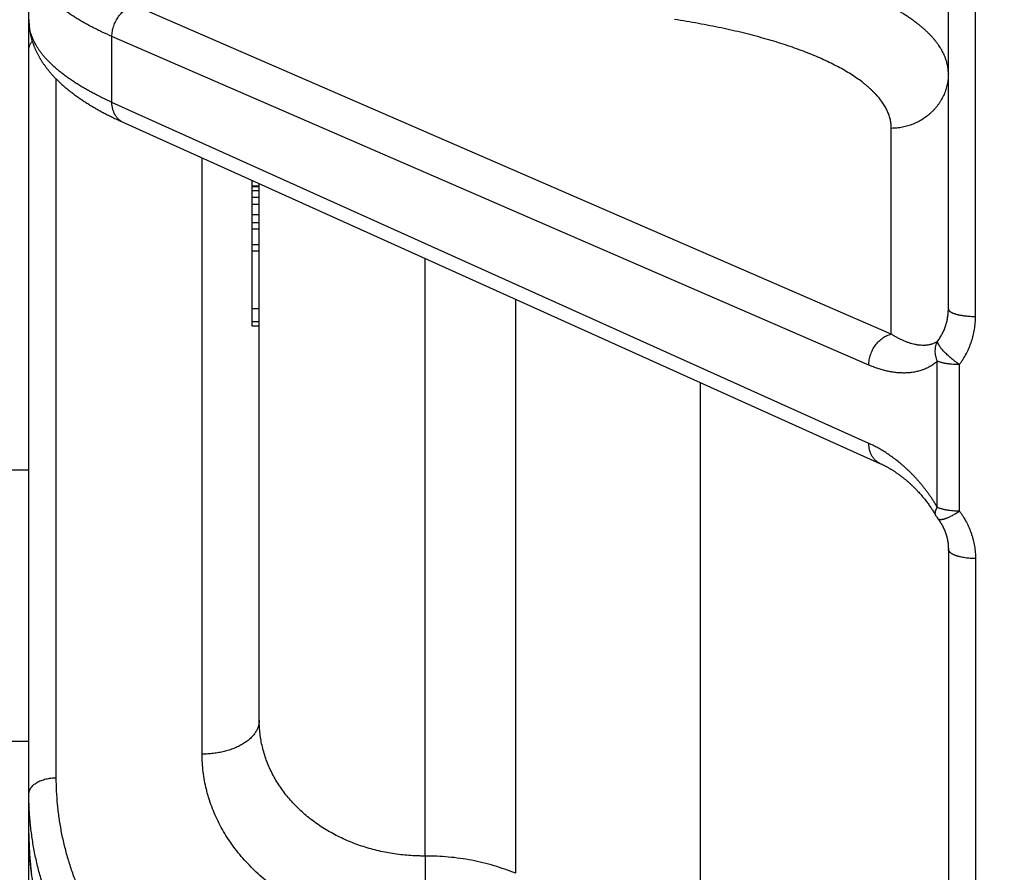
# Model space of a CAD drawing. Units: inches. Extents: x 0 to 22.3, y -0.1 to 17.2.
# Drawn here: x 6.9 to 7.4, y 10.1 to 10.5 of the extents above; entities that cross this region are included whole.
import ezdxf

# ---------------------------------------------------------------- set-up
doc = ezdxf.new("R2010")
doc.units = ezdxf.units.IN
doc.header["$LTSCALE"] = 1.21
doc.header["$MEASUREMENT"] = 0
doc.layers.get('0').update_dxf_attribs({"linetype": 'CONTINUOUS'})
doc.layers.add('DIMENSIONS', color=7, linetype='CONTINUOUS')
doc.styles.get("Standard").update_dxf_attribs({"font": 'txt', "width": 0.8})
doc.dimstyles.new('DIMSTYLE_1', dxfattribs={"dimtxt": 0.125, "dimasz": 0.1875, "dimexe": 0.125, "dimexo": 0.0625, "dimgap": 0.0625, "dimtad": 0, "dimtih": 1, "dimtoh": 1, "dimdec": 1, "dimlfac": 4, "dimzin": 4, "dimdsep": 46, "dimtxsty": 'STANDARD', "dimblk": '_FILLED', "dimblk1": '_FILLED', "dimblk2": '_FILLED', "dimcen": 0, "dimadec": 1, "dimazin": 1, "dimtp": 1e-06, "dimtm": 1e-06, "dimtfac": 1, "dimtdec": 1, "dimtofl": 0, "dimtmove": 0, "dimatfit": 3, "dimldrblk": '_FILLED', "dimfxl": 1, "dimtolj": 1, "dimtzin": 4, "dimarcsym": 0})

# ---------------------------------------------------------------- blocks, each defined once
blk = doc.blocks.new('_FILLED')
at = {"color": 0, "linetype": 'BYBLOCK'}
blk.add_solid([(0, 0), (-1, 0.1667), (-1, -0.1667)], dxfattribs=at)
blk = doc.blocks.new('*D1')
at = {"layer": 'DIMENSIONS', "color": 2, "linetype": 'CONTINUOUS'}
for p, q in [((7.14607, 13.88267), (10.98355, 13.88267)), ((10.85855, 13.88267), (10.85855, 11.40266)), ((10.85855, 7.24766), (10.85855, 10.96516)), ((7.78159, 7.24766), (10.98355, 7.24766))]:
    blk.add_line(p, q, dxfattribs=at)
at = {"layer": 'DIMENSIONS', "color": 2, "linetype": 'CONTINUOUS', "xscale": 0.1875, "yscale": 0.1875, "zscale": 0.1875}
for p, rotation in [((10.85855, 13.88267), 90), ((10.85855, 7.24766), 270)]:
    blk.add_blockref('_FILLED', p, dxfattribs=dict(at, rotation=rotation))
at = {"layer": 'DIMENSIONS', "color": 2, "linetype": 'CONTINUOUS', "insert": (10.80855, 11.34016), "char_height": 0.125, "width": 0.5, "attachment_point": 2, "line_spacing_factor": 0.9}
blk.add_mtext('26.5\\P[674]', dxfattribs=at)
blk = doc.blocks.new('*D2')
at = {"layer": 'DIMENSIONS', "color": 2, "linetype": 'CONTINUOUS'}
for p, q in [((6.46031, 11.26259), (9.85996, 11.26259)), ((9.73496, 11.26259), (9.73496, 9.65465)), ((9.73496, 7.24766), (9.73496, 9.21715)), ((7.78159, 7.24766), (9.85996, 7.24766))]:
    blk.add_line(p, q, dxfattribs=at)
at = {"layer": 'DIMENSIONS', "color": 2, "linetype": 'CONTINUOUS', "xscale": 0.1875, "yscale": 0.1875, "zscale": 0.1875}
for p, rotation in [((9.73496, 11.26259), 90), ((9.73496, 7.24766), 270)]:
    blk.add_blockref('_FILLED', p, dxfattribs=dict(at, rotation=rotation))
at = {"layer": 'DIMENSIONS', "color": 2, "linetype": 'CONTINUOUS', "insert": (9.68496, 9.59215), "char_height": 0.125, "width": 0.5, "attachment_point": 2, "line_spacing_factor": 0.9}
blk.add_mtext('16.1\\P[408]', dxfattribs=at)

msp = doc.modelspace()

# ---------------------------------------------------------------- linework, layer by layer
at = {"color": 9, "linetype": 'CONTINUOUS'}
for p, q in [((7.39721857, 10.37678012), (7.39721857, 11.28739794)), ((7.35150306, 10.36719686), (6.9407065, 10.54549394)), ((6.92854103, 10.49296127), (6.92854103, 10.52872214)), ((7.3393376, 10.35038932), (6.92854103, 10.52872214)), ((6.89834946, 10.12645763), (6.89834946, 10.50557282)), ((7.3393376, 10.30788055), (6.92854103, 10.49296127)), ((7.35150306, 10.36719686), (7.35150306, 10.47885276)), ((6.97750306, 10.13923698), (6.97750306, 10.46278762)), ((7.09848036, 10.08396868), (7.09848036, 10.40827146)), ((7.14756342, 10.38615331), (7.14756342, 10.07457367)), ((7.37648025, 10.27317353), (7.37648025, 10.35246348)), ((7.38851482, 10.27104307), (7.38851482, 10.35063527)), ((7.24796991, 10.03277854), (7.24796991, 10.34090773)), ((7.3757453, 10.26860107), (7.37573852, 10.26861304)), ((7.3757453, 10.26860107), (7.37573859, 10.26861307)), ((7.39721857, 10.24535829), (7.39721857, 9.508653)), ((7.09848036, 10.08396868), (7.09875306, 10.04158593))]:
    msp.add_line(p, q, dxfattribs=at)
at = {"color": 7, "linetype": 'CONTINUOUS'}
for p, q in [((7.38248036, 10.38082677), (7.38248036, 11.28335129)), ((6.88348036, 10.53770995), (6.88348036, 10.63974213)), ((6.88348036, 9.93551863), (6.88348036, 10.53768297)), ((6.93174314, 10.48343752), (6.93291546, 10.48289071)), ((6.93291546, 10.48289071), (6.93409748, 10.48234888)), ((7.00473036, 10.37143286), (7.00473036, 10.45051807)), ((7.00525357, 10.4502823), (7.00473036, 10.4502823)), ((7.00848036, 10.44740668), (7.00473036, 10.44740668)), ((7.00848036, 10.44702553), (7.00473036, 10.44702553)), ((7.00848036, 10.15760457), (7.00848036, 10.4488282)), ((7.00848036, 10.44491222), (7.00473036, 10.44491222)), ((7.00848036, 10.44133694), (7.00473036, 10.44133694)), ((7.00848036, 10.43749145), (7.00473036, 10.43749145)), ((7.00848036, 10.4319138), (7.00473036, 10.4319138)), ((7.00848036, 10.42763169), (7.00473036, 10.42763169)), ((7.00848036, 10.42405641), (7.00473036, 10.42405641)), ((7.00848036, 10.41571409), (7.00473036, 10.41571409)), ((7.00848036, 10.41213881), (7.00473036, 10.41213881)), ((7.00848036, 10.38084884), (7.00473036, 10.38084884)), ((7.00848036, 10.37392017), (7.00473036, 10.37392017)), ((7.00848036, 10.37143286), (7.00473036, 10.37143286)), ((6.88348036, 10.29335932), (6.87348036, 10.29327205)), ((7.36600224, 10.28180638), (7.36643647, 10.28133481)), ((7.36643647, 10.28133481), (7.36686316, 10.2808633)), ((7.36686316, 10.2808633), (7.36728276, 10.28039154)), ((7.36728276, 10.28039154), (7.3676957, 10.27991923)), ((7.3676957, 10.27991923), (7.36810217, 10.27944629)), ((7.36810217, 10.27944629), (7.36850242, 10.27897261)), ((7.36850242, 10.27897261), (7.36889661, 10.27849813)), ((7.36889661, 10.27849813), (7.36928484, 10.27802287)), ((7.36928484, 10.27802287), (7.36966732, 10.2775467)), ((7.36966732, 10.2775467), (7.37004379, 10.27707003)), ((7.37004379, 10.27707003), (7.37041389, 10.27659343)), ((7.37041389, 10.27659343), (7.37077683, 10.27611805)), ((7.37077683, 10.27611805), (7.37113176, 10.27564521)), ((7.37113176, 10.27564521), (7.37147814, 10.27517586)), ((7.37147814, 10.27517586), (7.37181504, 10.27471158)), ((7.37181504, 10.27471158), (7.37214243, 10.27425278)), ((7.37214243, 10.27425278), (7.37246062, 10.27379937)), ((7.37246062, 10.27379937), (7.37277075, 10.27335004)), ((7.37277075, 10.27335004), (7.37307372, 10.27290375)), ((7.37307372, 10.27290375), (7.3733699, 10.27246017)), ((7.3733699, 10.27246017), (7.37365948, 10.27201924)), ((7.37365948, 10.27201924), (7.37394254, 10.271581)), ((7.37394254, 10.271581), (7.37421923, 10.27114547)), ((7.37421923, 10.27114547), (7.37448972, 10.27071253)), ((7.37448972, 10.27071253), (7.3747543, 10.27028195)), ((7.3747543, 10.27028195), (7.37501312, 10.26985365)), ((7.37501312, 10.26985365), (7.37526643, 10.26942739)), ((7.37526643, 10.26942739), (7.37551449, 10.26900288)), ((7.37551449, 10.26900288), (7.37574551, 10.26860097)), ((7.38247984, 10.25073429), (7.38248036, 9.52041529)), ((6.88348036, 10.14603691), (6.87348036, 10.14603691))]:
    msp.add_line(p, q, dxfattribs=at)
for points in [[(6.88348036, 10.53770874), (6.88348177, 10.53738721), (6.88348618, 10.53705208), (6.8834936, 10.53671683), (6.88350402, 10.53638149), (6.88351746, 10.53604605), (6.8835339, 10.53571048), (6.88355337, 10.53537478), (6.88357587, 10.53503898), (6.88360139, 10.53470303), (6.88362995, 10.53436694), (6.88366154, 10.53403073), (6.88369619, 10.53369436), (6.8837339, 10.53335784), (6.88377467, 10.53302119), (6.88381851, 10.53268435), (6.88386543, 10.53234735), (6.88391545, 10.5320102), (6.88396857, 10.53167286), (6.8840248, 10.53133534), (6.88408416, 10.53099766), (6.88414666, 10.53065976), (6.8842123, 10.53032167), (6.88428111, 10.5299834), (6.88435309, 10.52964491), (6.88442827, 10.5293062), (6.88450664, 10.5289673), (6.88458825, 10.52862816), (6.88467309, 10.5282888), (6.88476117, 10.52794922), (6.88485254, 10.52760939), (6.88494719, 10.52726933), (6.88504514, 10.52692903), (6.88514643, 10.52658847), (6.88525105, 10.52624766), (6.88535904, 10.52590661), (6.88547042, 10.52556528), (6.8855852, 10.52522369), (6.88570341, 10.52488184), (6.88582507, 10.5245397), (6.88595021, 10.52419729), (6.88607883, 10.52385462), (6.88621099, 10.52351163), (6.8863467, 10.52316834), (6.88648597, 10.52282477), (6.88662886, 10.52248084), (6.8867754, 10.52213657), (6.8869256, 10.52179197), (6.88707952, 10.52144698), (6.88723719, 10.52110159), (6.88739862, 10.52075584), (6.88756386, 10.52040969), (6.88773293, 10.52006317), (6.88790586, 10.51971627), (6.88808269, 10.51936898), (6.88826343, 10.51902132), (6.88844813, 10.51867327), (6.88863682, 10.51832483), (6.88882953, 10.51797601), (6.88902629, 10.5176268), (6.88922714, 10.51727719), (6.88943212, 10.51692718), (6.88964126, 10.51657678), (6.88985459, 10.516226), (6.89007214, 10.51587483), (6.89029395, 10.51552328), (6.89052001, 10.51517141), (6.89075037, 10.51481922), (6.89098504, 10.51446671), (6.89122404, 10.51411393), (6.89146741, 10.51376088), (6.89171516, 10.51340757), (6.8919673, 10.51305403), (6.89222389, 10.51270027), (6.89248493, 10.5123463), (6.8927504, 10.51199219), (6.89302034, 10.51163795), (6.89329477, 10.51128359), (6.89357363, 10.51092922), (6.89385695, 10.51057485), (6.89414476, 10.51022048), (6.89443699, 10.50986622), (6.89473367, 10.50951207), (6.89503482, 10.50915804), (6.8953404, 10.5088042), (6.89565041, 10.50845058), (6.8959649, 10.50809716), (6.89628385, 10.50774396), (6.8966073, 10.507391), (6.89693526, 10.50703827), (6.89726776, 10.50668577), (6.89760481, 10.50633351), (6.89794645, 10.50598148), (6.89829266, 10.50562973), (6.89864351, 10.5052782), (6.89899898, 10.50492695), (6.89935893, 10.50457613), (6.89972339, 10.50422571), (6.90009237, 10.50387573), (6.90046558, 10.50352644), (6.90084302, 10.50317786), (6.90122472, 10.50282998), (6.90161048, 10.50248297), (6.90200025, 10.50213686), (6.90239409, 10.50179162), (6.90279189, 10.50144733), (6.90319363, 10.50110399), (6.90359934, 10.50076159), (6.9040089, 10.50042022), (6.90442232, 10.50007986), (6.90483959, 10.49974051), (6.90526062, 10.49940226), (6.90568537, 10.49906509), (6.90611387, 10.49872899), (6.90654602, 10.49839403), (6.90698182, 10.4980602), (6.90742126, 10.49772749), (6.90786429, 10.49739593), (6.90831091, 10.49706551), (6.9087611, 10.49673624), (6.90921481, 10.49640813), (6.90967203, 10.49608119), (6.91013276, 10.49575541), (6.91059693, 10.49543081), (6.91106454, 10.4951074), (6.91153557, 10.49478518), (6.91201, 10.49446413), (6.91248781, 10.49414428), (6.912969, 10.4938256), (6.91345359, 10.49350808), (6.91394156, 10.49319171), (6.91443291, 10.49287649), (6.91492762, 10.49256241), (6.91542569, 10.49224948), (6.91592711, 10.49193768), (6.91643182, 10.49162703), (6.91693986, 10.49131752), (6.91745118, 10.49100914), (6.91796566, 10.49070197), (6.91848327, 10.490396), (6.91900402, 10.49009124), (6.91952774, 10.48978774), (6.92005443, 10.4894855), (6.92058406, 10.48918454), (6.92111651, 10.48888488), (6.92165174, 10.48858656), (6.92218975, 10.48828955), (6.92273052, 10.48799385), (6.92327402, 10.48769946), (6.92382023, 10.48740637), (6.92436914, 10.48711459), (6.92492074, 10.48682409), (6.92547501, 10.48653488), (6.92603192, 10.48624696), (6.92659148, 10.48596031), (6.92715364, 10.48567494), (6.92771841, 10.48539085), (6.92828577, 10.48510802), (6.92885568, 10.48482646), (6.92942815, 10.48454616), (6.93000314, 10.48426711), (6.93058065, 10.48398933), (6.93174314, 10.48343752)], [(6.93409748, 10.48234888), (7.34574431, 10.29684753), (7.34602977, 10.29671573), (7.34631511, 10.29658184), (7.34660028, 10.29644587), (7.34688529, 10.29630783), (7.34717019, 10.2961677), (7.34745495, 10.29602549), (7.34773958, 10.29588121), (7.3480241, 10.29573484), (7.34830852, 10.29558639), (7.34859281, 10.29543586), (7.34887702, 10.29528325), (7.34916113, 10.29512854), (7.34944514, 10.29497176), (7.3497291, 10.29481288), (7.35001297, 10.29465189), (7.35029677, 10.29448882), (7.35058052, 10.29432363), (7.35086422, 10.29415632), (7.35114786, 10.2939869), (7.35143147, 10.29381535), (7.35171506, 10.29364165), (7.35199861, 10.29346583), (7.35228202, 10.29328792), (7.35256532, 10.29310793), (7.35284846, 10.29292586), (7.35313131, 10.29274181), (7.35341387, 10.29255577), (7.35369611, 10.29236777), (7.35397787, 10.29217792), (7.35425913, 10.29198621), (7.3545399, 10.29179266), (7.35482001, 10.29159736), (7.3550995, 10.29140031), (7.35537832, 10.29120153), (7.35565629, 10.29100117), (7.3559334, 10.29079922), (7.35620964, 10.29059571), (7.35648481, 10.29039079), (7.3567589, 10.29018449), (7.3570319, 10.28997681), (7.35730362, 10.28976793), (7.357574, 10.28955789), (7.35784308, 10.28934669), (7.3581108, 10.28913439), (7.35837711, 10.28892105), (7.35864205, 10.28870665), (7.35890567, 10.28849116), (7.35916794, 10.28827464), (7.35942888, 10.28805707), (7.35968871, 10.2878383), (7.35994736, 10.28761837), (7.36020489, 10.28739728), (7.36046164, 10.28717471), (7.36071771, 10.28695059), (7.36097299, 10.28672501), (7.36122756, 10.28649791), (7.36148157, 10.28626914), (7.36173483, 10.28603886), (7.3619869, 10.28580752), (7.36223776, 10.2855751), (7.36248739, 10.28534164), (7.36273533, 10.28510758), (7.36298149, 10.28487303), (7.36322595, 10.28463793), (7.36346846, 10.28440253), (7.36370896, 10.28416692), (7.3639475, 10.28393107), (7.36418404, 10.28369507), (7.36441855, 10.28345894), (7.36465105, 10.28322272), (7.36488146, 10.28298649), (7.36510977, 10.28275031), (7.365336, 10.28251418), (7.36556017, 10.28227811), (7.36578224, 10.28204219), (7.36600224, 10.28180638)], [(7.3768296, 10.26695959), (7.37692719, 10.26683031), (7.37703862, 10.26668085), (7.37714908, 10.2665307), (7.37725858, 10.26637984), (7.3773671, 10.2662283), (7.37747462, 10.26607611), (7.37758112, 10.26592329), (7.37768661, 10.26576984), (7.37779104, 10.26561581), (7.37789441, 10.2654612), (7.37799673, 10.26530603), (7.37809796, 10.26515032), (7.37819809, 10.26499411), (7.37829713, 10.26483739), (7.37839509, 10.26468013), (7.37849195, 10.26452237), (7.37858772, 10.2643641), (7.37868241, 10.26420528), (7.37877602, 10.26404594), (7.37886855, 10.26388606), (7.37896001, 10.26372563), (7.37905039, 10.26356465), (7.3791397, 10.26340313), (7.37922793, 10.26324103), (7.3793151, 10.26307837), (7.37940119, 10.26291514), (7.3794862, 10.26275136), (7.37957012, 10.26258702), (7.37965295, 10.26242213), (7.37973467, 10.26225671), (7.37981529, 10.26209077), (7.3798948, 10.2619243), (7.37997319, 10.26175733), (7.38005046, 10.26158986), (7.38012659, 10.26142191), (7.38020159, 10.26125348), (7.38027544, 10.26108459), (7.38034815, 10.26091524), (7.3804197, 10.26074546), (7.38049009, 10.26057524), (7.38055932, 10.2604046), (7.38062737, 10.26023355), (7.38069425, 10.2600621), (7.38075994, 10.25989025), (7.38082445, 10.25971803), (7.38088777, 10.25954545), (7.3809499, 10.2593725), (7.38101083, 10.25919922), (7.38107055, 10.2590256), (7.38112906, 10.25885165), (7.38118636, 10.25867739), (7.38124244, 10.25850282), (7.38129731, 10.25832796), (7.38135095, 10.25815281), (7.38140336, 10.2579774), (7.38145454, 10.25780172), (7.38150452, 10.25762568), (7.38155328, 10.25744933), (7.38160082, 10.25727264), (7.38164718, 10.25709549), (7.38169236, 10.25691784), (7.38173634, 10.25673974), (7.38177912, 10.25656116), (7.38182071, 10.25638208), (7.3818611, 10.25620254), (7.38190025, 10.2560226), (7.38193818, 10.25584229), (7.38197486, 10.2556616), (7.38201029, 10.25548061), (7.38204447, 10.25529934), (7.38207738, 10.25511779), (7.38210902, 10.25493603), (7.38213938, 10.25475408), (7.38216846, 10.25457194), (7.38219625, 10.25438965), (7.38222276, 10.25420723), (7.38224797, 10.25402467), (7.3822719, 10.25384201), (7.38229453, 10.25365925), (7.38231587, 10.25347641), (7.38233591, 10.2532935), (7.38235465, 10.25311055), (7.38237209, 10.25292755), (7.38238823, 10.25274453), (7.38240307, 10.25256151), (7.38241661, 10.2523785), (7.38242885, 10.25219551), (7.38243978, 10.25201257), (7.38244941, 10.25182967), (7.38245774, 10.25164684), (7.38246476, 10.2514641), (7.38247049, 10.25128146), (7.3824749, 10.25109893), (7.38247802, 10.25091654), (7.38247984, 10.25073429)], [(6.88348207, 10.09540254), (6.88348737, 10.09462496), (6.88349626, 10.09384719), (6.88350873, 10.09306922), (6.8835248, 10.09229108), (6.88354445, 10.09151282), (6.8835677, 10.09073444), (6.88359455, 10.08995596), (6.88362498, 10.08917743), (6.88365901, 10.08839886), (6.88369664, 10.08762025), (6.88373785, 10.08684166), (6.88378266, 10.08606309), (6.88383106, 10.08528457), (6.88388306, 10.08450611), (6.88393864, 10.08372774), (6.88399782, 10.08294947), (6.88406059, 10.08217133), (6.88412694, 10.08139332), (6.88419689, 10.08061548), (6.88427041, 10.07983787), (6.88434752, 10.07906051), (6.8844282, 10.07828341), (6.88451245, 10.07750664), (6.88460027, 10.07673025), (6.88469165, 10.07595421), (6.8847866, 10.07517855), (6.88488511, 10.07440326)]]:
    msp.add_lwpolyline(points, dxfattribs=at)
msp.add_arc((7.38877661, 10.27602972), 0.015, 209.6858184, 217.2057247, dxfattribs=at)
at = {"color": 9, "linetype": 'CONTINUOUS'}
msp.add_arc((7.04793886, 10.09615961), 0.16445851, 180.0009435, 180.2929504, dxfattribs=at)
for points, knots in [([(6.92854103, 10.52872214), (6.92675991, 10.5294937), (6.92413333, 10.53067769), (6.92070966, 10.53232451), (6.91824713, 10.53356146), (6.91586274, 10.53481321), (6.91355733, 10.53607934), (6.91133175, 10.53735938), (6.9091868, 10.53865287), (6.90712324, 10.53995934), (6.90514183, 10.54127832), (6.90324327, 10.54260933), (6.90142826, 10.5439519), (6.89969744, 10.54530555), (6.89805144, 10.54666979), (6.89649085, 10.54804415), (6.89501624, 10.54942812), (6.89362815, 10.55082123), (6.89232707, 10.55222297), (6.89111348, 10.55363288), (6.88998784, 10.55505042), (6.88895053, 10.55647519), (6.88770137, 10.5583602), (6.88660965, 10.56028263), (6.88569253, 10.56223557), (6.88510242, 10.56368855), (6.88460264, 10.56514557), (6.88419341, 10.56660615), (6.88387492, 10.56806969), (6.88364732, 10.56953566), (6.88351072, 10.57100341), (6.88348036, 10.57198322), (6.88348036, 10.57247226)], [0, 0, 0, 0, 0.088119617, 0.130767027, 0.172466921, 0.213216997, 0.253016218, 0.291864903, 0.329764824, 0.366719324, 0.402733432, 0.437814001, 0.471969857, 0.50521196, 0.53755358, 0.569010487, 0.599601161, 0.629347003, 0.658272569, 0.686405804, 0.713778275, 0.740425402, 0.766386666, 0.816416026, 0.840599596, 0.864298589, 0.887574222, 0.910491732, 0.93311998, 0.95553092, 0.977798917, 1, 1, 1, 1]), ([(7.38248036, 10.50857215), (7.38248036, 10.50900214), (7.38245612, 10.50986333), (7.38234702, 10.51115359), (7.38216524, 10.51244239), (7.38191083, 10.51372927), (7.38158388, 10.51501385), (7.38118453, 10.51629573), (7.3807129, 10.51757455), (7.37998094, 10.51929145), (7.37887837, 10.52143235), (7.37756357, 10.52351128), (7.37637598, 10.52516205), (7.37540406, 10.52640909), (7.3743617, 10.52765016), (7.37324919, 10.52888494), (7.37206685, 10.53011308), (7.37081503, 10.53133422), (7.36949408, 10.53254804), (7.36810439, 10.53375419), (7.36664636, 10.53495233), (7.3651204, 10.53614213), (7.36352695, 10.53732324), (7.36186647, 10.53849533), (7.36013942, 10.53965807), (7.35834632, 10.54081113), (7.35648766, 10.54195418), (7.35389377, 10.54348153), (7.3504883, 10.54536125), (7.34619341, 10.54754723), (7.34165061, 10.54968556), (7.33686512, 10.55177378), (7.33184241, 10.55380953), (7.32658822, 10.55579049), (7.3211086, 10.55771438), (7.31540984, 10.55957903), (7.3094985, 10.56138227), (7.3033814, 10.56312205), (7.29706561, 10.56479639), (7.29055841, 10.56640335), (7.28386734, 10.56794112), (7.27700015, 10.56940792), (7.2699648, 10.57080208), (7.26276943, 10.572122), (7.25542242, 10.57336618), (7.25046979, 10.57413784), (7.24796991, 10.57451116)], [0, 0, 0, 0, 0.008159099, 0.016337245, 0.02455766, 0.032843154, 0.041215948, 0.049697486, 0.058308264, 0.067067727, 0.085099992, 0.103931709, 0.113685171, 0.123679092, 0.133924644, 0.144431908, 0.155209936, 0.166266818, 0.17760975, 0.189245083, 0.201178367, 0.213414415, 0.225957354, 0.238810679, 0.251977304, 0.265459586, 0.279259362, 0.293377991, 0.322573923, 0.353051169, 0.384806341, 0.417830858, 0.452111592, 0.487631262, 0.524368882, 0.562300129, 0.601397583, 0.64163104, 0.682967703, 0.725372389, 0.76880772, 0.813234254, 0.858610659, 0.904893828, 0.952039033, 1, 1, 1, 1]), ([(6.92854104, 10.52872214), (6.92854379, 10.52918898), (6.92858884, 10.53012967), (6.92877081, 10.53153891), (6.92906606, 10.53294531), (6.92960737, 10.53480042), (6.93036097, 10.53659302), (6.93130826, 10.53827983), (6.93210796, 10.53947852), (6.93298962, 10.54059979), (6.93394508, 10.54163325), (6.93496543, 10.54256919), (6.93604119, 10.5433988), (6.93716234, 10.54411425), (6.93831852, 10.54470877), (6.93949879, 10.54517661), (6.94030407, 10.54540372), (6.9407065, 10.54549394)], [0, 0, 0, 0, 0.063048879, 0.127019595, 0.191714894, 0.25691723, 0.387815805, 0.453127697, 0.518002306, 0.582217159, 0.645568095, 0.707875702, 0.768991693, 0.828805135, 0.887248334, 0.944302107, 1, 1, 1, 1]), ([(7.35150306, 10.47885276), (7.35150306, 10.47923715), (7.35148184, 10.48000697), (7.3513864, 10.48116042), (7.35122739, 10.48231265), (7.35100488, 10.48346328), (7.35071889, 10.48461195), (7.35036955, 10.4857583), (7.34995699, 10.48690203), (7.34931694, 10.48843714), (7.3483529, 10.49035155), (7.3472024, 10.4922124), (7.34616309, 10.4936902), (7.34501552, 10.49519642), (7.34375565, 10.49667362), (7.34239336, 10.4981216), (7.3412982, 10.49921486), (7.34014256, 10.50030161), (7.33892677, 10.50138159), (7.3376512, 10.50245451), (7.33584937, 10.50389264), (7.33344601, 10.50566891), (7.33036359, 10.50774188), (7.32705224, 10.50977929), (7.32351569, 10.51177868), (7.31975794, 10.51373782), (7.3157833, 10.51565456), (7.31159623, 10.51752656), (7.30720153, 10.51935173), (7.30260425, 10.52112798), (7.29780961, 10.52285315), (7.29282316, 10.52452532), (7.28765061, 10.52614251), (7.28229791, 10.52770279), (7.27677124, 10.5292044), (7.27107699, 10.53064549), (7.26522173, 10.53202447), (7.25921224, 10.53333964), (7.25305547, 10.5345895), (7.24675855, 10.53577252), (7.24032883, 10.53688735), (7.23599431, 10.53757862), (7.23380642, 10.53791295)], [0, 0, 0, 0, 0.008290771, 0.01660044, 0.024951509, 0.033366102, 0.041865816, 0.050471467, 0.059202985, 0.068079338, 0.086332351, 0.105364943, 0.11521086, 0.125291807, 0.146198561, 0.157046496, 0.168167619, 0.179569211, 0.191257531, 0.203238092, 0.215515771, 0.24097733, 0.267670711, 0.295612816, 0.324814103, 0.355277764, 0.387000654, 0.419975627, 0.454189997, 0.489626964, 0.52626684, 0.564085492, 0.60305636, 0.64315007, 0.684334222, 0.726574613, 0.769834137, 0.814074217, 0.859254132, 0.905331616, 0.952262191, 1, 1, 1, 1]), ([(6.92854103, 10.49296127), (6.92675951, 10.49376562), (6.9241326, 10.49499813), (6.92070935, 10.49670849), (6.91824682, 10.49799163), (6.91586243, 10.49928848), (6.91355703, 10.50059859), (6.91133145, 10.50192149), (6.90918651, 10.50325669), (6.90712296, 10.50460371), (6.90514155, 10.50596208), (6.903243, 10.50733131), (6.901428, 10.50871091), (6.8996972, 10.51010038), (6.89805122, 10.51149925), (6.89649065, 10.512907), (6.89501607, 10.51432315), (6.89362799, 10.5157472), (6.89232694, 10.51717864), (6.89111338, 10.51861698), (6.88998778, 10.52006171), (6.8889505, 10.52151239), (6.88770138, 10.52342985), (6.88660976, 10.52538253), (6.88569261, 10.52736363), (6.88510251, 10.5288361), (6.88460274, 10.53031132), (6.88419351, 10.53178879), (6.88387501, 10.53326793), (6.88364739, 10.53474821), (6.88351074, 10.53622896), (6.88348038, 10.53721701), (6.88348036, 10.53770995)], [0, 0, 0, 0, 0.087888554, 0.130439427, 0.172055262, 0.212733568, 0.252473086, 0.291273871, 0.329137388, 0.366066628, 0.402066246, 0.437142679, 0.471304277, 0.504561457, 0.536926872, 0.568415596, 0.599045319, 0.628836557, 0.657812889, 0.686001184, 0.713431813, 0.740138868, 0.766160375, 0.816305118, 0.840539835, 0.864283243, 0.887594606, 0.910537165, 0.93317779, 0.955586486, 0.977835777, 1, 1, 1, 1]), ([(6.88348036, 10.52180342), (6.88348036, 10.52198737), (6.88350009, 10.5223569), (6.88358864, 10.52290799), (6.88373574, 10.52345457), (6.88394074, 10.52399437), (6.88420271, 10.52452525), (6.88452053, 10.52504516), (6.88489284, 10.52555206), (6.88517154, 10.52587444), (6.88531895, 10.52603292)], [0, 0, 0, 0, 0.116863278, 0.234584945, 0.353991627, 0.47585012, 0.600845137, 0.729564382, 0.862490669, 1, 1, 1, 1]), ([(7.38248036, 10.50857215), (7.38248036, 10.50808858), (7.38245552, 10.50712114), (7.38234387, 10.50567366), (7.38215806, 10.50423304), (7.38189856, 10.50280278), (7.38156599, 10.50138627), (7.38116112, 10.49998689), (7.38068494, 10.49860799), (7.38013858, 10.49725284), (7.37952334, 10.49592467), (7.37884069, 10.49462665), (7.37809226, 10.49336187), (7.37727983, 10.49213335), (7.37640536, 10.49094401), (7.37547091, 10.48979669), (7.37447872, 10.4886941), (7.37343116, 10.4876389), (7.37233069, 10.48663355), (7.37079495, 10.48536158), (7.36875549, 10.48390804), (7.36614492, 10.48240125), (7.36339245, 10.48114357), (7.36052443, 10.48014703), (7.35756802, 10.47942103), (7.35455166, 10.47897246), (7.35251944, 10.4788612), (7.35150306, 10.47885276)], [0, 0, 0, 0, 0.030470241, 0.060948136, 0.091441248, 0.121956992, 0.152502551, 0.183084802, 0.213710251, 0.244384962, 0.275114507, 0.305903902, 0.33675757, 0.367679294, 0.398672186, 0.429738663, 0.460880425, 0.492098445, 0.523392967, 0.554763506, 0.617708932, 0.680935259, 0.744414199, 0.808108254, 0.871972164, 0.935954594, 1, 1, 1, 1]), ([(6.93467447, 10.48208776), (6.93444412, 10.48219157), (6.93399123, 10.48241888), (6.93334136, 10.48281599), (6.93272318, 10.48326779), (6.93213937, 10.48377232), (6.93159237, 10.48432743), (6.93108451, 10.48493072), (6.93061789, 10.48557963), (6.93019448, 10.48627138), (6.92981603, 10.48700306), (6.92948411, 10.48777154), (6.92920009, 10.48857361), (6.92888443, 10.48969177), (6.92861812, 10.49115658), (6.92854464, 10.49235415), (6.92854104, 10.49296127)], [0, 0, 0, 0, 0.057468981, 0.115095052, 0.173031355, 0.23142342, 0.290405836, 0.350099425, 0.410609004, 0.472021766, 0.534406252, 0.597811882, 0.662268943, 0.727788991, 0.861912291, 1, 1, 1, 1]), ([(7.37659933, 10.36324468), (7.37683639, 10.36355999), (7.37729778, 10.36419982), (7.37816754, 10.36551391), (7.37915368, 10.3672184), (7.38016741, 10.36935003), (7.38100511, 10.37155449), (7.38166171, 10.37381839), (7.38213333, 10.37612791), (7.38236991, 10.3780788), (7.38246458, 10.37964748), (7.38248035, 10.38043363), (7.38248036, 10.38082677)], [0, 0, 0, 0, 0.062744655, 0.125425042, 0.250593012, 0.375584062, 0.500457309, 0.625272784, 0.750093232, 0.874976357, 0.937470657, 1, 1, 1, 1]), ([(7.38248036, 10.38082677), (7.38248036, 10.38076104), (7.38249256, 10.38062737), (7.38254696, 10.38042905), (7.382637, 10.38023238), (7.38276205, 10.38003787), (7.38292159, 10.37984576), (7.38311514, 10.37965634), (7.38334224, 10.37946988), (7.38360239, 10.37928672), (7.38389501, 10.37910723), (7.38421946, 10.3789318), (7.38457501, 10.3787608), (7.38496085, 10.37859464), (7.38537608, 10.3784337), (7.38581977, 10.37827836), (7.38629086, 10.37812898), (7.38678827, 10.37798592), (7.38731083, 10.37784951), (7.38785731, 10.37772008), (7.38842644, 10.37759793), (7.38901688, 10.37748336), (7.38962723, 10.37737664), (7.39025607, 10.37727802), (7.39090192, 10.37718773), (7.39179186, 10.37707773), (7.39293559, 10.37696311), (7.39433845, 10.37686282), (7.39577084, 10.37679951), (7.39673433, 10.3767824), (7.39721857, 10.37678012)], [0, 0, 0, 0, 0.012353898, 0.025069747, 0.038477049, 0.052851931, 0.068410984, 0.0853155, 0.103680178, 0.123582324, 0.145069772, 0.168167147, 0.192880589, 0.219201288, 0.247108117, 0.276569618, 0.30754551, 0.339987871, 0.37384207, 0.409047531, 0.445538362, 0.483243905, 0.522089203, 0.561995427, 0.602880263, 0.644658267, 0.730536053, 0.818897774, 0.908980199, 1, 1, 1, 1]), ([(7.38851482, 10.35063527), (7.38869055, 10.3508707), (7.38903709, 10.35134501), (7.389711, 10.35230636), (7.39083786, 10.35402078), (7.3920068, 10.35605392), (7.39304928, 10.35814932), (7.39400514, 10.36028124), (7.39483137, 10.36246761), (7.39552323, 10.36469617), (7.39612441, 10.36694914), (7.39670449, 10.36980769), (7.39712436, 10.37328214), (7.3972185, 10.37561429), (7.39721857, 10.37678012)], [0, 0, 0, 0, 0.031443298, 0.062866208, 0.12565012, 0.250978707, 0.313561022, 0.376089493, 0.500989547, 0.56340156, 0.625790196, 0.750504138, 0.875220494, 1, 1, 1, 1]), ([(7.3393376, 10.35038932), (7.33933936, 10.35085672), (7.33938255, 10.35179869), (7.33956215, 10.3532101), (7.33985543, 10.35461897), (7.34039471, 10.35647772), (7.34114712, 10.35827419), (7.34209399, 10.35996489), (7.34289379, 10.36116649), (7.34377591, 10.36229056), (7.34473216, 10.36332666), (7.34575359, 10.364265), (7.34683069, 10.36509675), (7.3479534, 10.36581403), (7.34911131, 10.36641002), (7.35029341, 10.36687893), (7.35109999, 10.36710649), (7.35150306, 10.36719686)], [0, 0, 0, 0, 0.063023852, 0.126975491, 0.191657567, 0.256852198, 0.387749299, 0.453066209, 0.517948407, 0.582172493, 0.645533385, 0.707850796, 0.76897566, 0.828796394, 0.887244829, 0.944301521, 1, 1, 1, 1]), ([(7.37659933, 10.36324468), (7.37648281, 10.36316522), (7.37624842, 10.3630115), (7.37577452, 10.36272474), (7.37517332, 10.36240317), (7.37443738, 10.36207207), (7.37369275, 10.36179387), (7.37294079, 10.36156489), (7.37218248, 10.36138169), (7.37154551, 10.36126462), (7.37103388, 10.36119088), (7.37052047, 10.36112982), (7.36987516, 10.36107681), (7.36883545, 10.36103936), (7.36778963, 10.36107017), (7.36674277, 10.36116222), (7.36595274, 10.36126114), (7.36516044, 10.36138855), (7.36409621, 10.36159548), (7.36276011, 10.36192104), (7.36115844, 10.36240919), (7.35982692, 10.362892), (7.35876028, 10.36332252), (7.35768112, 10.3637871), (7.35633015, 10.36442276), (7.35471577, 10.36526539), (7.35310046, 10.36619002), (7.35203543, 10.3668527), (7.35150306, 10.36719686)], [0, 0, 0, 0, 0.01577527, 0.031345771, 0.061950413, 0.091972913, 0.121550968, 0.15080694, 0.179848216, 0.208768729, 0.223214909, 0.237665635, 0.266598915, 0.295611858, 0.354011645, 0.383475179, 0.413147072, 0.443053629, 0.473223814, 0.534402954, 0.59678202, 0.660436008, 0.69276427, 0.725439066, 0.791851545, 0.859721064, 0.929089203, 1, 1, 1, 1]), ([(7.37648025, 10.35246362), (7.37638943, 10.35269666), (7.37621864, 10.35316476), (7.3759224, 10.35410635), (7.37563716, 10.35528967), (7.3754348, 10.35671265), (7.37537617, 10.3581169), (7.37546201, 10.35948724), (7.37569164, 10.36080899), (7.37606281, 10.36206768), (7.37640543, 10.36286305), (7.37659888, 10.36324421)], [0, 0, 0, 0, 0.067610673, 0.134641183, 0.266763222, 0.396130578, 0.522572794, 0.646033799, 0.766587747, 0.884452844, 1, 1, 1, 1]), ([(7.38851483, 10.35063546), (7.38841687, 10.35070348), (7.38827062, 10.35080674), (7.38807559, 10.35094468), (7.38792909, 10.35104851), (7.38778273, 10.35115293), (7.3875878, 10.3512931), (7.38734458, 10.35146958), (7.38705364, 10.35168321), (7.38666707, 10.35197061), (7.38618715, 10.35233392), (7.38561729, 10.35277585), (7.38486975, 10.35336969), (7.38395973, 10.35411916), (7.3829085, 10.35502872), (7.38191148, 10.35593701), (7.38097788, 10.35683561), (7.38011631, 10.35771616), (7.37945336, 10.35844074), (7.37896613, 10.35900574), (7.37863014, 10.35941222), (7.37831766, 10.35980826), (7.37802941, 10.36019293), (7.37776606, 10.36056534), (7.37752819, 10.36092464), (7.37731635, 10.36127), (7.37713101, 10.36160063), (7.37697258, 10.3619158), (7.37684141, 10.3622148), (7.37673779, 10.362497), (7.37666194, 10.36276184), (7.37661407, 10.36300876), (7.37660034, 10.36316818), (7.37659888, 10.36324421)], [0, 0, 0, 0, 0.020264687, 0.030421566, 0.040593057, 0.050777316, 0.060972832, 0.08139238, 0.101840726, 0.122306654, 0.163246342, 0.204122103, 0.244844589, 0.325473242, 0.404431687, 0.481036449, 0.554630639, 0.624592295, 0.690343292, 0.721475106, 0.75136266, 0.77995083, 0.80718955, 0.833034442, 0.857447594, 0.880398552, 0.901865616, 0.921837568, 0.940316032, 0.957318743, 0.972884111, 0.987077542, 1, 1, 1, 1]), ([(7.37648025, 10.35246348), (7.37616076, 10.35217706), (7.37551245, 10.35162612), (7.37450546, 10.35086015), (7.37347539, 10.3501616), (7.37242438, 10.34952849), (7.37135453, 10.34895815), (7.37026794, 10.34844737), (7.36916659, 10.34799254), (7.36805248, 10.34758946), (7.36692644, 10.34723681), (7.36578929, 10.34693378), (7.36464195, 10.34667915), (7.36348532, 10.34647151), (7.36232028, 10.34630925), (7.36114765, 10.34619064), (7.3599682, 10.34611379), (7.35878259, 10.34607695), (7.35759131, 10.34607965), (7.35599164, 10.34613514), (7.35438622, 10.34626718), (7.35277925, 10.346471), (7.35156672, 10.34665999), (7.35035123, 10.34688373), (7.34913308, 10.34714142), (7.34791263, 10.34743277), (7.34627603, 10.34786748), (7.34422541, 10.34849466), (7.3417711, 10.34937334), (7.34014857, 10.35003734), (7.3393376, 10.35038932)], [0, 0, 0, 0, 0.032761318, 0.064921016, 0.09655457, 0.12774075, 0.15855776, 0.189080011, 0.219375584, 0.249503567, 0.279510707, 0.30943917, 0.339328963, 0.369217122, 0.399137055, 0.429118152, 0.459185627, 0.489361578, 0.519667825, 0.550124686, 0.611554729, 0.642565999, 0.673789892, 0.705237336, 0.736918452, 0.768844723, 0.801027265, 0.866196151, 0.93250095, 1, 1, 1, 1]), ([(7.38851482, 10.35063546), (7.38792704, 10.35063838), (7.38676009, 10.35066372), (7.38503226, 10.35076014), (7.38362195, 10.35088915), (7.38252635, 10.35102134), (7.38173446, 10.351133), (7.38096703, 10.35125775), (7.38022672, 10.35139514), (7.37951608, 10.3515447), (7.37883759, 10.35170591), (7.37819357, 10.3518782), (7.37758626, 10.35206097), (7.37701776, 10.35225357), (7.37665467, 10.35239239), (7.37648025, 10.35246362)], [0, 0, 0, 0, 0.144118559, 0.286127019, 0.424225166, 0.491266612, 0.556689003, 0.620292534, 0.681886165, 0.741288895, 0.798331153, 0.85285637, 0.904722796, 0.953805689, 1, 1, 1, 1]), ([(7.34547118, 10.2969716), (7.34524027, 10.29707567), (7.34478632, 10.29730356), (7.344135, 10.29770182), (7.34351553, 10.29815503), (7.34293062, 10.29866121), (7.34238272, 10.29921818), (7.34187417, 10.29982354), (7.3414071, 10.3004747), (7.34098347, 10.30116887), (7.34060505, 10.30190309), (7.34027341, 10.30267422), (7.33998994, 10.30347903), (7.33967537, 10.30460094), (7.3394111, 10.30607049), (7.3393399, 10.30727168), (7.3393376, 10.30788055)], [0, 0, 0, 0, 0.057452193, 0.115062209, 0.172983871, 0.231363318, 0.290335648, 0.350022071, 0.410527658, 0.471939712, 0.534326742, 0.597737995, 0.662203462, 0.72773428, 0.861883849, 1, 1, 1, 1]), ([(7.37648025, 10.27317353), (7.37631943, 10.27345659), (7.37599556, 10.27401898), (7.37533946, 10.27512885), (7.37450412, 10.27648806), (7.37347536, 10.27807912), (7.37242562, 10.27962478), (7.37135693, 10.28112576), (7.37027133, 10.28258336), (7.36917071, 10.28399927), (7.36805731, 10.28537555), (7.36693215, 10.28671302), (7.36579583, 10.28801179), (7.36464924, 10.28927217), (7.36349324, 10.29049465), (7.3623287, 10.29167997), (7.36115643, 10.29282901), (7.35997722, 10.29394279), (7.35879197, 10.29502238), (7.35760111, 10.29606821), (7.35601532, 10.2974102), (7.3540211, 10.29900586), (7.35159878, 10.3008006), (7.34916436, 10.30246762), (7.34672126, 10.30400993), (7.34427134, 10.30542764), (7.3418171, 10.30672103), (7.34016386, 10.30750823), (7.3393376, 10.30788055)], [0, 0, 0, 0, 0.018912514, 0.037701119, 0.07489885, 0.111585607, 0.147761456, 0.183434288, 0.218619163, 0.253336766, 0.287611351, 0.321453965, 0.354867522, 0.387857758, 0.420433148, 0.452604573, 0.484384935, 0.515788732, 0.54683043, 0.577517968, 0.607856618, 0.667510821, 0.72585478, 0.782955793, 0.838876589, 0.893660085, 0.947351251, 1, 1, 1, 1]), ([(7.37573852, 10.26861304), (7.37569919, 10.26868293), (7.37562697, 10.26882724), (7.37553943, 10.26905454), (7.37547259, 10.26929269), (7.37542654, 10.26954125), (7.37540131, 10.26979983), (7.37539535, 10.27016388), (7.37543274, 10.27054079), (7.37550843, 10.27092558), (7.37558691, 10.27122772), (7.37568584, 10.27153719), (7.37580507, 10.27185357), (7.3759444, 10.27217636), (7.37610362, 10.27250508), (7.37628245, 10.27283926), (7.3764123, 10.27306137), (7.37648025, 10.27317326)], [0, 0, 0, 0, 0.049765493, 0.099944921, 0.15091392, 0.203025356, 0.256601972, 0.311931715, 0.428745134, 0.490692416, 0.555179774, 0.622320766, 0.692200999, 0.764880918, 0.840398482, 0.918771811, 1, 1, 1, 1]), ([(7.38851482, 10.27104287), (7.387927, 10.27104628), (7.38675967, 10.27107582), (7.38503146, 10.27118822), (7.38362126, 10.27133859), (7.38252598, 10.27149261), (7.38173403, 10.27162274), (7.38096653, 10.27176813), (7.38022613, 10.27192828), (7.37951541, 10.27210261), (7.37883681, 10.27229052), (7.37819268, 10.27249136), (7.37758524, 10.27270442), (7.37701659, 10.27292897), (7.37665423, 10.27309045), (7.37648025, 10.27317326)], [0, 0, 0, 0, 0.143309448, 0.284588043, 0.422105831, 0.488936843, 0.554213814, 0.617746728, 0.679354766, 0.738867684, 0.796127339, 0.850989423, 0.903325481, 0.953025331, 1, 1, 1, 1]), ([(7.38851483, 10.27104287), (7.388472, 10.27101406), (7.38838649, 10.27095643), (7.38825829, 10.27087022), (7.38812999, 10.2707848), (7.38800152, 10.27070031), (7.38787306, 10.27061651), (7.38770225, 10.27050563), (7.38748915, 10.27036842), (7.38723355, 10.27020621), (7.38689491, 10.26999409), (7.3864739, 10.26973574), (7.38597099, 10.26943583), (7.38531377, 10.2690555), (7.38450923, 10.26861129), (7.38356425, 10.26812536), (7.38265652, 10.26769556), (7.38192329, 10.26738096), (7.38136015, 10.26716078), (7.38095903, 10.26701459), (7.38057186, 10.26688446), (7.38019933, 10.26677063), (7.3798421, 10.26667327), (7.37950079, 10.26659258), (7.37917601, 10.26652868), (7.37886831, 10.26648169), (7.37857822, 10.26645168), (7.37830623, 10.26643871), (7.37805279, 10.26644283), (7.3778183, 10.26646404), (7.37760313, 10.26650237), (7.37740763, 10.26655784), (7.37723214, 10.26663048), (7.37707704, 10.26672036), (7.37694284, 10.26682739), (7.37686724, 10.26691054), (7.37683357, 10.2669543)], [0, 0, 0, 0, 0.01198249, 0.023936759, 0.035863471, 0.047762199, 0.059630788, 0.071466971, 0.095037378, 0.118465236, 0.14174063, 0.187795748, 0.233127946, 0.27766378, 0.364059807, 0.446438522, 0.524292141, 0.597160149, 0.631597975, 0.6646433, 0.696256563, 0.726403544, 0.755056044, 0.782192775, 0.807800458, 0.831875246, 0.854424573, 0.875469553, 0.895048147, 0.913219208, 0.930067633, 0.94571045, 0.960303335, 0.974045958, 0.987183387, 1, 1, 1, 1]), ([(7.38851482, 10.27104307), (7.3886905, 10.2708096), (7.38903691, 10.27033935), (7.38954254, 10.26962455), (7.39003335, 10.26890075), (7.39098322, 10.26743884), (7.39200567, 10.26568162), (7.3930488, 10.26361285), (7.394004, 10.26151338), (7.39483049, 10.25936256), (7.3955229, 10.25717232), (7.39612362, 10.25496381), (7.39670358, 10.25216635), (7.39712394, 10.24877133), (7.3972185, 10.24649482), (7.39721857, 10.24535829)], [0, 0, 0, 0, 0.031769716, 0.063501008, 0.095193783, 0.126848286, 0.253058544, 0.315955496, 0.378711156, 0.503796459, 0.566164794, 0.628418572, 0.752592807, 0.87642443, 1, 1, 1, 1]), ([(7.39721857, 10.24535829), (7.39673429, 10.24536123), (7.39577046, 10.24538328), (7.39433776, 10.2454649), (7.39293454, 10.24559421), (7.39157398, 10.24576997), (7.39026884, 10.24599051), (7.38922393, 10.24621273), (7.38842583, 10.24641231), (7.38785662, 10.24656975), (7.38731004, 10.24673659), (7.38678738, 10.24691244), (7.38628985, 10.24709687), (7.38581863, 10.24728947), (7.3853748, 10.24748977), (7.3849594, 10.24769731), (7.38457339, 10.24791162), (7.38421767, 10.2481322), (7.38389305, 10.24835855), (7.38360027, 10.24859018), (7.38334001, 10.24882659), (7.38311289, 10.24906727), (7.38294936, 10.24927397), (7.38283653, 10.24944081), (7.38273812, 10.24960401), (7.38263565, 10.2498102), (7.38254625, 10.25006307), (7.3824924, 10.2503175), (7.38248036, 10.25048828), (7.38248036, 10.25057284)], [0, 0, 0, 0, 0.087746264, 0.174636174, 0.25995535, 0.343010076, 0.423137245, 0.49971493, 0.53649514, 0.572179672, 0.606707923, 0.640024454, 0.672079614, 0.702830274, 0.732240681, 0.760283497, 0.786941057, 0.812206914, 0.836087748, 0.858605711, 0.879801283, 0.899736668, 0.918499624, 0.92747971, 0.936213428, 0.953016287, 0.969098921, 0.984678866, 1, 1, 1, 1]), ([(7.00848036, 10.15760457), (7.00848036, 10.15730555), (7.0084554, 10.15670588), (7.00834328, 10.15580949), (7.00815674, 10.15491748), (7.0078963, 10.15403209), (7.00756262, 10.15315547), (7.00715658, 10.15228971), (7.0066792, 10.15143688), (7.00613167, 10.150599), (7.00551536, 10.14977803), (7.00483175, 10.1489759), (7.0040825, 10.14819449), (7.00326941, 10.14743562), (7.00239443, 10.14670108), (7.00145964, 10.14599258), (7.00046726, 10.14531179), (6.99941965, 10.14466031), (6.99831931, 10.14403967), (6.99716883, 10.14345133), (6.99597096, 10.14289669), (6.99472855, 10.14237707), (6.99344452, 10.14189367), (6.99166767, 10.14129447), (6.98936143, 10.14064522), (6.98650027, 10.14003259), (6.98355134, 10.13958627), (6.98054274, 10.13931051), (6.97851852, 10.13924219), (6.97750306, 10.13923698)], [0, 0, 0, 0, 0.022796198, 0.045694755, 0.068795699, 0.092194573, 0.115980556, 0.140234973, 0.165030218, 0.19042909, 0.216484486, 0.243239402, 0.270727149, 0.298971747, 0.327988417, 0.357784129, 0.388358187, 0.419702808, 0.451803693, 0.484640574, 0.518187731, 0.552414488, 0.587285672, 0.622762049, 0.695345884, 0.76979645, 0.845692876, 0.922584318, 1, 1, 1, 1]), ([(7.09848036, 10.08396868), (7.0977428, 10.08396332), (7.09626775, 10.08396747), (7.09332014, 10.08403557), (7.08964302, 10.08423245), (7.08525066, 10.08464723), (7.08089021, 10.08523945), (7.07657234, 10.08600771), (7.07230753, 10.08695022), (7.06810616, 10.08806464), (7.06397841, 10.08934826), (7.05993431, 10.09079793), (7.05598365, 10.09241015), (7.05213602, 10.09418106), (7.04840069, 10.09610629), (7.04478669, 10.09818115), (7.04130272, 10.10040061), (7.03795716, 10.10275933), (7.03475808, 10.10525167), (7.0317131, 10.10787154), (7.02882952, 10.11061259), (7.02611418, 10.11346821), (7.02357359, 10.1164316), (7.02121378, 10.11949563), (7.01904031, 10.1226529), (7.01705829, 10.12589582), (7.0152724, 10.12921663), (7.01368684, 10.13260742), (7.0123053, 10.13606004), (7.01113095, 10.13956625), (7.01016652, 10.1431177), (7.00941423, 10.14670597), (7.00887575, 10.15032239), (7.00860612, 10.1533532), (7.00849831, 10.15578183), (7.00848038, 10.15699702), (7.00848036, 10.15760457)], [0, 0, 0, 0, 0.017146824, 0.03428811, 0.068538774, 0.102726767, 0.136825586, 0.170809448, 0.204653508, 0.238333934, 0.271828171, 0.305115188, 0.338175704, 0.370992389, 0.403549797, 0.435834735, 0.467836469, 0.499547006, 0.530961142, 0.562076089, 0.592891993, 0.623412034, 0.653642907, 0.683594025, 0.713277478, 0.742708331, 0.771904846, 0.800888128, 0.829681253, 0.858309547, 0.886800722, 0.915184766, 0.943491593, 0.971751957, 0.985876042, 1, 1, 1, 1]), ([(7.09875306, 10.04158593), (7.0967677, 10.04157495), (7.09279814, 10.0416326), (7.08685705, 10.04195595), (7.0809444, 10.04251446), (7.07507452, 10.04330677), (7.06926171, 10.04433202), (7.0635204, 10.04558909), (7.05786425, 10.0470737), (7.05230688, 10.04878188), (7.04776098, 10.05039119), (7.04418675, 10.05178714), (7.04066998, 10.05324884), (7.03636073, 10.05520619), (7.03133002, 10.05776317), (7.02646172, 10.06051738), (7.0225404, 10.06297775), (7.01949707, 10.06503924), (7.01653276, 10.06715069), (7.01294962, 10.06989951), (7.00884588, 10.07337444), (7.00495855, 10.07700909), (7.00129747, 10.08079508), (6.99787222, 10.08472394), (6.99469002, 10.08878531), (6.99175804, 10.09296921), (6.98908336, 10.09726571), (6.98667334, 10.10166496), (6.98453334, 10.10615614), (6.98266826, 10.11072822), (6.98134502, 10.11460264), (6.98042966, 10.1177302), (6.97961174, 10.12086751), (6.97876699, 10.12482089), (6.97803966, 10.12960565), (6.97760131, 10.13441486), (6.97750317, 10.1376304), (6.97750306, 10.13923698)], [0, 0, 0, 0, 0.034506231, 0.068976829, 0.103383485, 0.137698257, 0.171893346, 0.205941618, 0.239817917, 0.273498383, 0.306960294, 0.323603459, 0.34018405, 0.373146823, 0.405834447, 0.438232522, 0.470328304, 0.486260427, 0.502113269, 0.533576675, 0.564717761, 0.595535796, 0.626032353, 0.656212325, 0.686085442, 0.715664243, 0.744963709, 0.774001596, 0.802799526, 0.831381917, 0.859775431, 0.873911844, 0.888012131, 0.916117599, 0.944128093, 0.972077388, 1, 1, 1, 1]), ([(6.88348036, 10.11764119), (6.88348036, 10.11778472), (6.88349234, 10.11807256), (6.88354616, 10.11850283), (6.88363569, 10.11893099), (6.88376071, 10.11935598), (6.88392087, 10.11977676), (6.88411577, 10.12019232), (6.88434492, 10.12060169), (6.88469983, 10.12114482), (6.88522993, 10.1218034), (6.88598317, 10.1225426), (6.88685441, 10.12323447), (6.88783531, 10.12387272), (6.88891663, 10.1244516), (6.89008823, 10.12496579), (6.89133909, 10.12541053), (6.89265742, 10.12578167), (6.89403081, 10.12607574), (6.89544628, 10.12628997), (6.89689042, 10.12642234), (6.89786204, 10.12645513), (6.89834946, 10.12645763)], [0, 0, 0, 0, 0.022798869, 0.045700096, 0.068803738, 0.092205346, 0.115994109, 0.14025136, 0.165049502, 0.190451342, 0.243242572, 0.29895995, 0.357760927, 0.419671183, 0.484602965, 0.552372861, 0.622717968, 0.695310284, 0.76976955, 0.845674845, 0.92257527, 1, 1, 1, 1]), ([(6.9407065, 10.01777733), (6.93900345, 10.01974082), (6.93651257, 10.02273205), (6.93332311, 10.02681159), (6.93024267, 10.03092409), (6.92657424, 10.03615382), (6.92246421, 10.04257443), (6.9186605, 10.0491189), (6.9151687, 10.05577768), (6.91199388, 10.06254109), (6.90914069, 10.06939931), (6.90661329, 10.07634235), (6.90441537, 10.08336013), (6.90255015, 10.09044242), (6.90102035, 10.09757892), (6.8998282, 10.10475922), (6.89897542, 10.11197292), (6.89846333, 10.1192093), (6.89834946, 10.1240422), (6.89834946, 10.12645763)], [0, 0, 0, 0, 0.065424612, 0.09794512, 0.130339191, 0.194753415, 0.258690669, 0.32217412, 0.385230098, 0.44788798, 0.510180031, 0.572141232, 0.633809059, 0.695223235, 0.756425455, 0.817459085, 0.878368822, 0.939200352, 1, 1, 1, 1]), ([(6.92854103, 10.00210333), (6.92672933, 10.00419112), (6.9240795, 10.0073717), (6.92068645, 10.01170947), (6.91740944, 10.01608214), (6.9135069, 10.02164264), (6.90913455, 10.02846922), (6.90508805, 10.03542733), (6.90137336, 10.04250678), (6.89799589, 10.04969731), (6.89496056, 10.05698844), (6.89227181, 10.06436957), (6.88993358, 10.07182996), (6.88794928, 10.07935872), (6.8863218, 10.0869449), (6.88505353, 10.09457744), (6.88414631, 10.10224525), (6.88360148, 10.10993694), (6.88348036, 10.11507386), (6.88348036, 10.11764119)], [0, 0, 0, 0, 0.0654437, 0.097972859, 0.130374976, 0.194803432, 0.258752385, 0.32224495, 0.385307413, 0.447969122, 0.510262332, 0.572222028, 0.633885708, 0.695293136, 0.756486069, 0.817507952, 0.878403585, 0.939218783, 1, 1, 1, 1]), ([(6.92854103, 9.98000189), (6.92763949, 9.98105106), (6.92586061, 9.98316305), (6.92326143, 9.98637744), (6.92073753, 9.98963077), (6.91748037, 9.99401026), (6.91359999, 9.99957636), (6.9092498, 10.00640522), (6.90522087, 10.01336128), (6.90151906, 10.0204345), (6.89814968, 10.02761479), (6.89511758, 10.03489185), (6.89242714, 10.04225525), (6.89008223, 10.04969444), (6.88808623, 10.05719874), (6.88644202, 10.0647574), (6.88515197, 10.07235955), (6.88421793, 10.07999433), (6.88364125, 10.08765058), (6.88349557, 10.09276364), (6.88348251, 10.09531875)], [0, 0, 0, 0, 0.032824472, 0.065518733, 0.098084308, 0.130522878, 0.195023337, 0.259040995, 0.322596551, 0.385713908, 0.448420017, 0.510744711, 0.572720559, 0.634382733, 0.695768762, 0.756918244, 0.817872577, 0.878674728, 0.939368865, 1, 1, 1, 1]), ([(7.14756342, 10.07457367), (7.14566932, 10.07535325), (7.14182264, 10.07682009), (7.13592464, 10.07873052), (7.12989177, 10.08035495), (7.12374596, 10.08168747), (7.1175093, 10.08272336), (7.11120419, 10.08345886), (7.10485352, 10.08389143), (7.10060543, 10.08397681), (7.09848036, 10.08396868)], [0, 0, 0, 0, 0.122183097, 0.245451164, 0.369675839, 0.494718055, 0.620429673, 0.746655174, 0.873233587, 1, 1, 1, 1])]:
    msp.add_open_spline(points, degree=3, knots=knots, dxfattribs=at)
msp.add_open_spline([(7.37683357, 10.2669543), (7.37683224, 10.26695605), (7.3768309, 10.2669578), (7.37682956, 10.26695955)], degree=3, dxfattribs=at)

# ---------------------------------------------------------------- dimensions: what is measured, and where the dimension line sits
at = {"layer": 'DIMENSIONS', "color": 2, "linetype": 'CONTINUOUS'}
for base, p1, picture, middle in [((10.85854953, 7.24766403), (7.08356808, 13.88266978), '*D1', (10.85854953, 11.18390536)), ((9.7349558, 7.24766403), (6.39780598, 11.26258903), '*D2', (9.7349558, 9.43590435))]:
    dim = msp.add_linear_dim(base=base, p1=p1, p2=(7.7190887, 7.24766403), angle=270, text='<>\\P[]', dimstyle='DIMSTYLE_1', dxfattribs=at)
    dim.commit()
    dim.dimension.update_dxf_attribs({"geometry": picture, "text_midpoint": middle, "dimtype": 160})

doc.saveas('drawing.dxf')
